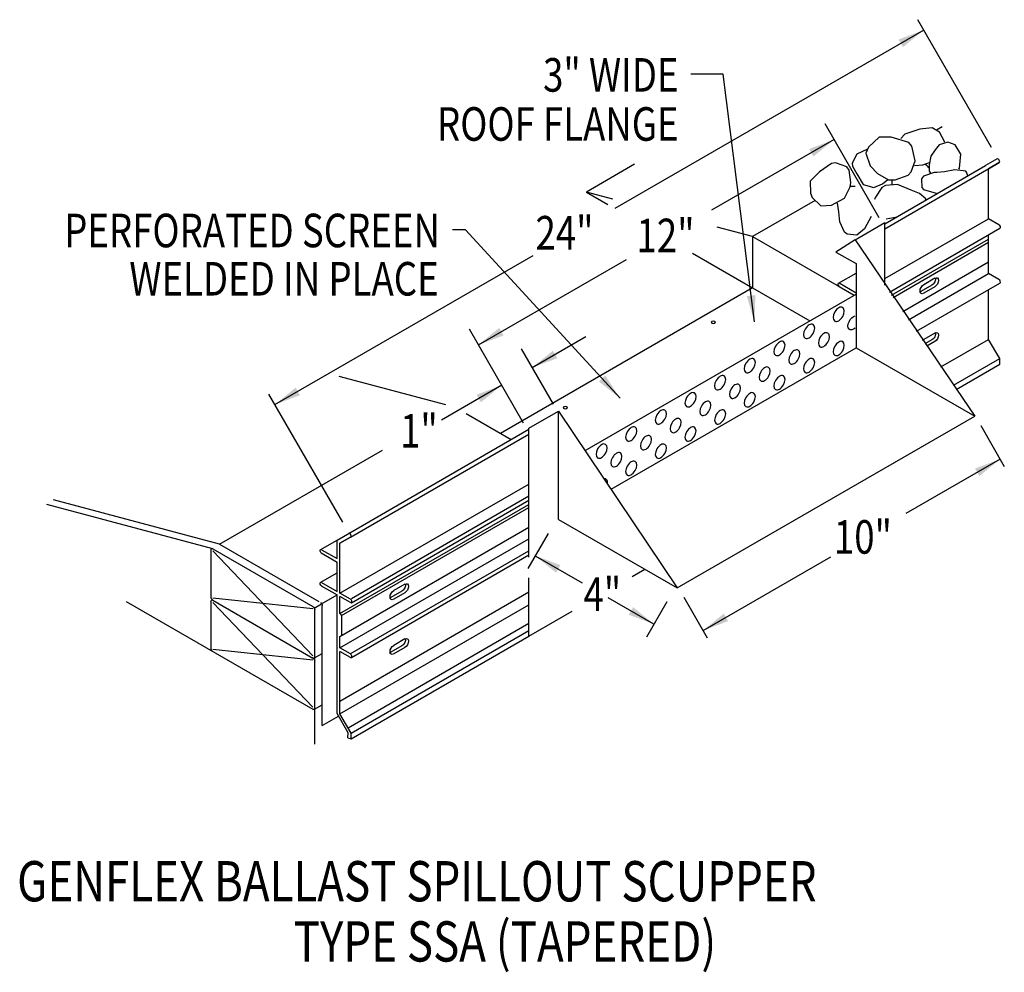
# Model space of a CAD drawing. Extents: x 108.3 to 136.2, y 118.6 to 145.6.
import ezdxf
from ezdxf.enums import TextEntityAlignment as Align

# ---------------------------------------------------------------- set-up
doc = ezdxf.new("R2010")
doc.units = 0
doc.header["$MEASUREMENT"] = 0
doc.layers.get('0').update_dxf_attribs({"linetype": 'CONTINUOUS'})
doc.styles.get("Standard").update_dxf_attribs({"font": 'simplex.shx', "width": 0.8})
doc.dimstyles.get("Standard").update_dxf_attribs({"dimtxt": 0.125, "dimasz": 0.75, "dimexe": 0.1, "dimexo": 0.0625, "dimgap": 0.0625, "dimtad": 1, "dimdec": 5, "dimtxsty": 'STANDARD', "dimcen": 2.5, "dimazin": 3, "dimtfac": 1, "dimtdec": 5, "dimtmove": 0, "dimatfit": 3})

msp = doc.modelspace()

# ---------------------------------------------------------------- linework, layer by layer
for p, q in [((135.824, 141.935, 0.329), (133.733, 145.558, 0.329)), ((132.642, 139.945, 0.585), (131.107, 142.604, 0.585)), ((134.427, 142.518, 7.865), (134.261, 142.422, 7.865)), ((132.797, 139.633, -0.165), (136.042, 141.507, -2.815)), ((135.983, 141.61, -2.815), (135.656, 141.421, -3.35)), ((135.74, 141.332, -3.309), (136.042, 141.507, -2.815)), ((136.042, 141.507, -2.815), (135.74, 141.332, -3.309)), ((125.703, 141.458, 7.865), (124.342, 140.672, 7.865)), ((132.797, 139.77, -1.015), (135.656, 141.421, -3.35)), ((135.74, 139.917, -4.31), (135.74, 141.332, -3.309)), ((124.342, 140.672, -8.673), (124.951, 140.321, -8.176)), ((125.091, 140.472, -7.898), (124.342, 140.672, -8.673)), ((130.822, 140.437, 7.865), (129.047, 139.412, 7.865)), ((132.797, 138.218, -1.907), (135.74, 139.917, -4.31)), ((136.034, 139.747, -4.07), (135.74, 139.917, -4.31)), ((129.047, 139.412, -3.802), (128.048, 139.679, -4.836)), ((131.956, 139.32, 7.913), (132.797, 139.805, 7.913)), ((132.797, 138.029, 5.418), (132.797, 139.805, 6.674)), ((132.928, 137.837, -1.544), (136.063, 139.647, -4.104)), ((129.047, 139.412, -3.802), (131.931, 137.747, -1.447)), ((129.047, 139.412, -3.802), (129.047, 137.956, -3.802)), ((131.956, 139.32, 7.913), (131.408, 138.972, 12.792)), ((131.956, 139.32, 7.913), (135.347, 134.319, 7.865)), ((132.988, 137.751, -4.905), (135.74, 139.34, -7.152)), ((135.74, 138.364, -5.408), (135.74, 139.46, -4.633)), ((133.031, 137.688, -3.192), (135.74, 139.252, -5.404)), ((127.348, 138.937, -6.219), (129.047, 137.956, -4.832)), ((131.408, 138.972, 12.792), (131.986, 138.648, 13.271)), ((131.986, 138.648, 5.707), (131.986, 136.26, -2.432)), ((133.306, 137.287, -3.421), (135.74, 138.692, -5.408)), ((131.482, 138.085, 6.36), (131.986, 138.376, 5.949)), ((133.468, 137.052, -3.553), (135.74, 138.364, -5.408)), ((134.216, 138.229, -3.638), (133.901, 138.047, -3.38)), ((136.034, 138.194, -5.168), (135.74, 138.364, -5.408)), ((129.047, 137.956, -3.802), (121.904, 133.833, 2.03)), ((129.047, 137.956, -4.832), (130.67, 137.019, -3.506)), ((131.5, 138.095, 8.757), (131.986, 137.815, 9.153)), ((131.505, 137.996, 8.692), (131.934, 137.748, 9.042)), ((133.693, 136.725, -3.266), (136.063, 138.094, -5.202)), ((134.132, 138.035, -3.878), (133.817, 137.853, -3.62)), ((134.216, 137.987, -3.809), (133.901, 137.805, -3.552)), ((135.74, 136.497, -6.728), (135.74, 137.907, -5.731)), ((124.304, 133.344, 15.365), (131.986, 137.778, 9.055)), ((122.557, 134.123, 6.702), (121.022, 136.782, 6.702)), ((134.216, 136.677, -4.735), (133.901, 136.495, -4.478)), ((134.132, 136.482, -4.976), (133.937, 136.37, -4.816)), ((134.387, 135.716, -5.623), (135.74, 136.497, -6.728)), ((136.055, 135.951, -6.728), (135.74, 136.497, -6.728)), ((123.403, 134.659, 8.726), (122.499, 136.224, 8.726)), ((125.038, 132.249, 3.241), (131.986, 136.26, -2.432)), ((131.986, 136.26, 7.865), (135.347, 134.319, 7.865)), ((134.216, 136.434, -4.907), (133.985, 136.3, -4.718)), ((134.745, 135.195, -5.658), (136.055, 135.951, -6.728)), ((136.055, 135.789, -6.842), (136.055, 135.951, -6.728)), ((134.825, 135.079, -5.838), (136.055, 135.789, -6.842)), ((120.358, 134.637, 3.249), (117.33, 135.448, 0.115)), ((117.432, 131.317, 11.509), (115.341, 134.94, 11.509)), ((120.935, 134.392, -7.884), (122.207, 133.657, -6.845)), ((122.712, 133.981, 7.865), (123.552, 134.466, 7.865)), ((123.552, 131.391, 5.36), (123.552, 134.466, 7.534)), ((123.552, 134.466, 7.534), (126.914, 129.451, 7.865)), ((126.914, 129.451, 4.455), (135.347, 134.319, -2.432)), ((122.712, 130.323, 4.087), (122.712, 133.981, 6.673)), ((135.519, 134.052, -9.318), (136.185, 132.897, -9.318)), ((117.27, 130.807, 11.663), (122.712, 133.948, 7.219)), ((117.657, 130.893, 12.197), (122.712, 133.811, 8.07)), ((113.941, 130.691, 9.017), (118.559, 133.358, 5.245)), ((117.354, 129.303, 10.702), (122.712, 132.396, 6.327)), ((117.678, 129.153, 9.754), (122.712, 132.059, 5.643)), ((113.751, 130.558, 8.721), (109.047, 131.818, 3.85)), ((113.941, 130.691, 9.017), (109.236, 131.952, 4.146)), ((117.354, 128.726, 7.86), (122.712, 131.819, 3.486)), ((117.678, 129.033, 10.908), (122.712, 131.939, 6.798)), ((117.401, 128.666, 9.57), (122.712, 131.731, 5.234)), ((123.552, 131.391, 7.865), (126.914, 129.451, 7.865)), ((117.354, 128.078, 9.604), (122.712, 131.171, 5.23)), ((123.255, 130.996, 6.71), (122.68, 130, 6.71)), ((113.941, 130.691, -2.65), (116.753, 129.068, -0.354)), ((116.796, 130.533, 12.05), (117.27, 130.807, 11.663)), ((117.27, 130.281, 11.291), (117.27, 130.807, 11.663)), ((117.657, 130.893, 12.197), (117.354, 130.718, 11.703)), ((117.354, 130.718, 11.703), (117.657, 130.893, 12.197)), ((117.354, 127.75, 9.604), (122.712, 130.843, 5.23)), ((117.354, 129.303, 10.702), (117.354, 130.718, 11.703)), ((113.699, 129.194, 7.692), (113.699, 130.528, 8.635)), ((113.751, 130.558, 8.721), (116.587, 128.921, 11.037)), ((116.587, 127.526, 10.05), (113.751, 130.498, 8.678)), ((116.819, 130.444, 14.382), (117.27, 130.184, 14.751)), ((116.832, 130.534, 14.462), (117.27, 130.281, 14.819)), ((117.646, 127.582, 8.682), (122.712, 130.506, 4.546)), ((117.678, 127.48, 9.81), (122.712, 130.386, 5.7)), ((117.27, 129.351, 10.634), (117.27, 130.184, 11.222)), ((116.796, 129.604, 7.865), (117.27, 129.878, 7.477)), ((125.636, 129.774, 7.865), (125.995, 129.981, 7.865)), ((116.819, 129.515, 10.196), (117.27, 129.254, 10.565)), ((116.832, 129.604, 10.276), (117.27, 129.351, 10.634)), ((119.193, 129.556, 8.63), (118.878, 129.374, 8.887)), ((122.712, 128.086, 2.505), (122.712, 129.734, 3.67)), ((116.835, 129.003, -0.262), (117.27, 129.254, -0.618)), ((117.27, 125.892, 8.188), (117.27, 129.254, 10.565)), ((117.354, 126.246, 7.302), (122.712, 129.339, 2.927)), ((117.648, 129.133, 10.942), (117.354, 129.303, 10.702)), ((119.109, 129.362, 8.39), (118.794, 129.18, 8.647)), ((119.193, 129.314, 8.458), (118.878, 129.132, 8.716)), ((111.289, 129.068, 4.652), (116.587, 126.01, 8.978)), ((113.699, 127.738, 6.662), (113.699, 129.072, 7.606)), ((116.587, 128.86, 10.994), (113.751, 129.163, 7.734)), ((113.751, 129.103, 7.692), (116.587, 127.465, 10.008)), ((116.587, 126.07, 9.021), (113.751, 129.042, 7.649)), ((116.625, 128.882, 11.092), (116.835, 129.003, 10.921)), ((116.85, 127.593, 10.389), (116.85, 128.951, 11.35)), ((117.648, 129.036, 10.874), (117.354, 129.206, 10.634)), ((117.354, 128.726, 10.294), (117.354, 129.206, 10.634)), ((117.354, 125.883, 8.285), (122.712, 128.976, 3.91)), ((126.617, 129.056, 6.71), (126.042, 128.06, 6.71)), ((127.098, 129.191, -9.318), (127.765, 128.036, -9.318)), ((116.64, 125.018, 8.342), (116.64, 128.83, 11.037)), ((117.354, 128.726, 7.86), (117.401, 128.666, 7.865)), ((117.401, 128.666, 7.865), (117.401, 128.106, 7.865)), ((122.712, 128.086, 2.505), (123.934, 128.791, 4.744)), ((117.583, 125.488, 7.258), (122.712, 128.449, 3.07)), ((117.67, 125.338, 8.285), (122.712, 128.249, 4.167)), ((117.354, 127.75, 9.604), (117.354, 128.078, 9.836)), ((117.67, 125.176, 8.17), (122.712, 128.086, 4.053)), ((119.193, 128.004, 7.532), (118.878, 127.822, 7.789)), ((116.587, 127.405, 9.965), (113.751, 127.708, 6.705)), ((116.63, 127.466, 10.03), (116.85, 127.593, 9.85)), ((116.85, 125.552, 8.946), (116.85, 127.593, 10.389)), ((117.648, 127.58, 9.845), (117.354, 127.75, 9.604)), ((117.354, 125.883, 8.285), (117.354, 127.653, 9.536)), ((117.648, 127.483, 9.776), (117.354, 127.653, 9.536)), ((119.109, 127.809, 7.292), (118.794, 127.628, 7.549)), ((119.193, 127.761, 7.361), (118.878, 127.579, 7.618)), ((116.63, 126.01, 9), (116.85, 126.137, 8.821)), ((117.585, 125.346, 8.188), (117.27, 125.892, 8.188)), ((117.67, 125.338, 8.285), (117.354, 125.883, 8.285)), ((116.85, 125.552, 10.207), (117.313, 125.819, 9.829)), ((117.574, 125.201, 8.071), (117.585, 125.346, 8.188)), ((117.67, 125.176, 8.17), (117.67, 125.338, 8.285)), ((117.574, 125.201, 8.071), (117.67, 125.176, 8.17))]:
    msp.add_line(p, q)
for points in [[(134.502, 142.084), (134.502, 142.084), (134.349, 142.37), (134.14, 142.493), (134.14, 142.493), (133.794, 142.453), (133.794, 142.453), (133.366, 142.312), (133.366, 142.312), (133.252, 142.186)], [(132.641, 142.225), (132.641, 142.225), (132.332, 141.949), (132.332, 141.949), (132.26, 141.776), (132.26, 141.776), (132.379, 141.415), (132.379, 141.415), (132.594, 141.195), (132.594, 141.195), (132.904, 141.022), (132.904, 141.022), (133.095, 141.014), (133.095, 141.014), (133.458, 141.153), (133.548, 141.242), (133.548, 141.242), (133.659, 141.556), (133.659, 141.556), (133.562, 141.972), (133.476, 142.075), (133.476, 142.075), (132.975, 142.232), (132.975, 142.232), (132.641, 142.225)], [(134.896, 141.32), (134.896, 141.32), (134.914, 141.345), (134.914, 141.345), (134.954, 141.748), (134.954, 141.748), (134.791, 142.01), (134.791, 142.01), (134.588, 142.09), (134.588, 142.09), (134.343, 142.01), (134.343, 142.01), (134.221, 141.869), (134.221, 141.869), (134.099, 141.687), (134.099, 141.687), (134.058, 141.446), (134.058, 141.446), (134.058, 141.264), (134.058, 141.264), (134.091, 141.208)], [(132.293, 141.881), (132.293, 141.881), (132.002, 141.748), (132.002, 141.748), (131.874, 141.494), (131.88, 141.405), (131.88, 141.405), (132.002, 141.184), (132.002, 141.184), (132.185, 140.882), (132.185, 140.882), (132.491, 140.801), (132.491, 140.801), (132.735, 140.902), (132.735, 140.902), (132.886, 141.026)], [(133.637, 141.424), (133.637, 141.424), (133.875, 141.446), (133.875, 141.446), (134.065, 141.509)], [(130.943, 141.244), (130.943, 141.244), (130.678, 140.982), (130.678, 140.982), (130.687, 140.637), (130.739, 140.519), (130.739, 140.519), (130.984, 140.277), (130.984, 140.277), (131.289, 140.298), (131.289, 140.298), (131.656, 140.499), (131.656, 140.499), (131.819, 140.817), (131.839, 140.942), (131.839, 140.942), (131.784, 141.295), (131.717, 141.385), (131.717, 141.385), (131.4, 141.501), (131.289, 141.486), (131.289, 141.486), (130.943, 141.244)], [(135.155, 141.132), (135.155, 141.132), (135.117, 141.238), (135.097, 141.264), (135.097, 141.264), (134.785, 141.305), (134.486, 141.244), (134.486, 141.244), (134.273, 141.229), (134.201, 141.224), (134.201, 141.224), (133.894, 141.123), (133.834, 141.043), (133.834, 141.043), (133.848, 140.801), (133.896, 140.741), (133.896, 140.741), (134.119, 140.68), (134.119, 140.68), (134.292, 140.633)], [(134.081, 141.206), (134.081, 141.206), (134.081, 141.206)]]:
    msp.add_lwpolyline(points)
at = {"elevation": -3.633}
for points in [[(131.824, 140.838), (131.824, 140.838), (131.954, 140.839)], [(133.956, 140.439), (133.956, 140.439), (133.958, 140.469), (133.957, 140.479), (133.957, 140.479), (133.778, 140.63), (133.549, 140.721), (133.549, 140.721), (133.162, 140.882), (133.162, 140.882), (132.814, 140.855), (132.715, 140.801), (132.715, 140.801), (132.533, 140.531), (132.506, 140.459)], [(132.409, 139.975), (132.409, 139.975), (132.226, 139.633), (132.226, 139.633), (132.002, 139.452), (132.002, 139.452), (131.731, 139.483), (131.656, 139.532), (131.656, 139.532), (131.524, 139.828), (131.493, 140.116), (131.493, 140.116), (131.454, 140.359)], [(132.837, 139.915), (132.837, 139.915), (133.147, 139.973)]]:
    msp.add_lwpolyline(points, dxfattribs=at)
at = {"extrusion": (-0.707107, 0.408202, -0.577383)}
for centre in [(-184.57, -27.813, -35.79), (-183.73, -26.973, -35.79), (-183.73, -27.813, -35.79), (-182.89, -26.132, -35.79), (-182.89, -26.972, -35.79), (-183.73, -28.653, -35.79), (-182.049, -25.292, -35.79), (-182.89, -27.813, -35.79), (-182.049, -26.132, -35.79), (-181.209, -24.451, -35.79), (-182.049, -26.972, -35.79), (-181.209, -25.292, -35.79), (-180.369, -23.611, -35.79), (-181.209, -26.132, -35.79), (-179.528, -22.77, -35.79), (-180.369, -24.451, -35.79), (-180.369, -25.291, -35.79), (-179.528, -23.611, -35.79), (-178.688, -21.93, -35.79), (-179.528, -24.451, -35.79), (-178.688, -22.77, -35.79), (-177.848, -21.089, -35.79), (-178.688, -23.611, -35.79), (-177.848, -21.93, -35.79), (-177.848, -22.77, -35.79)]:
    msp.add_circle(centre, 0.223, dxfattribs=at)
at = {"linetype": 'CONTINUOUS', "extrusion": (0, -0.816543, -0.577285)}
for centre in [(127.935, -81.896, -109.858), (123.743, -77.704, -109.858)]:
    msp.add_circle(centre, 0.0594, dxfattribs=at)
at = {"extrusion": (-0.707107, -0.408202, 0.577383)}
for centre, start, end in [((-54.596, 106.577, -155.585), 0.0048, 180.0048), ((-52.974, 104.998, -155.585), 0, 135.0048), ((-52.974, 104.998, -155.585), 359.9999999999801, 2.185600281804326e-13), ((-51.63, 103.653, -155.585), 0, 135.0048), ((-54.596, 106.577, -129.585), 0.0048, 180.0048), ((-52.974, 104.998, -129.585), 315.0048, 135.0048), ((-51.63, 103.653, -129.585), 315.0048, 135.0048)]:
    msp.add_arc(centre, 0.0594, start, end, dxfattribs=at)
for start, end in [(39.0207, 53.9084), (177.3408, 188.6459)]:
    msp.add_arc((133.587, 140.982, -3.633), 0.594, start, end)
at = {"extrusion": (-0.707107, 0.408202, -0.577383)}
for centre, radius, start, end in [((-186.711, -30.287, -36.261), 0.149, 214.4466, 315.0048), ((-186.711, -30.287, -36.38), 0.149, 135.0048, 315.0048), ((-186.396, -29.972, -36.38), 0.149, 315.0048, 135.0048), ((-186.396, -29.972, -36.261), 0.149, 315.0048, 325.5534), ((-184.57, -28.653, -35.79), 0.223, 298.9932, 151.0165), ((-185.051, -31.316, -36.38), 0.149, 116.8708, 135.0048), ((-185.366, -31.631, -36.261), 0.149, 214.4466, 315.0048), ((-185.366, -31.631, -36.38), 0.149, 135.0048, 315.0048), ((-177.007, -21.93, -35.79), 0.223, 157.5051, 234.1773), ((-171.688, -15.262, -36.261), 0.149, 214.4466, 315.0048), ((-171.688, -15.262, -36.38), 0.149, 135.0048, 315.0048), ((-171.373, -14.947, -36.38), 0.149, 315.0048, 135.0048), ((-171.373, -14.947, -36.261), 0.149, 315.0048, 325.5534), ((-170.344, -16.606, -36.261), 0.149, 214.4466, 315.0048), ((-170.344, -16.606, -36.38), 0.149, 135.0048, 315.0048), ((-170.029, -16.291, -36.38), 0.149, 315.0048, 135.0048), ((-170.029, -16.291, -36.261), 0.149, 315.0048, 325.5534)]:
    msp.add_arc(centre, radius, start, end, dxfattribs=at)
at = {"extrusion": (0.707107, 0.408202, -0.577383)}
for centre, radius, start, end in [((53.795, 112.743, 144.3), 0.0594, 224.9952, 360), ((56.147, 101.636, 128.693), 0.0743, 314.9952, 44.9952), ((54.597, 107.866, 127.547), 0.0594, 224.9952, 360), ((53.792, 104.18, 129.585), 0.0594, 224.9952, 360), ((54.991, 100.481, 128.693), 0.0743, 224.9952, 314.9952), ((54.886, 100.375, 128.693), 0.0743, 314.9952, 44.9952), ((53.311, 104.868, 128.711), 0.0743, 44.9952, 134.9952), ((53.311, 104.473, 128.693), 0.0743, 44.9952, 134.9952), ((53.73, 99.22, 128.693), 0.0743, 224.9952, 314.9952), ((52.155, 103.317, 128.693), 0.0743, 134.9952, 224.9952), ((52.05, 103.212, 128.693), 0.0743, 44.9952, 134.9952), ((50.894, 102.057, 128.693), 0.0743, 170.1228, 224.9952)]:
    msp.add_arc(centre, radius, start, end, dxfattribs=at)

# ---------------------------------------------------------------- texts
at = {"width": 0.8}
for s, p in [('3" WIDE', (126.952, 143.518)), ('ROOF FLANGE', (126.952, 142.126)), ('PERFORATED SCREEN', (120.188, 139.107)), ('WELDED IN PLACE', (120.152, 137.739))]:
    msp.add_text(s, height=0.9508, dxfattribs=at).set_placement(p, align=Align.RIGHT)
for s, height, p in [('24"', 0.9508, (122.897, 139.043, 7.539)), ('12"', 0.9508, (125.761, 138.967, 7.539)), ('1"', 0.9508, (119.058, 133.428, 7.32)), ('10"', 0.9508, (131.356, 130.422, 7.539)), ('4"', 0.9508, (124.257, 128.798, 7.539)), ('GENFLEX BALLAST SPILLOUT SCUPPER', 1.14096, (108.203, 120.567, 7.539)), ('TYPE SSA (TAPERED)', 1.14096, (116.043, 118.861, 7.539))]:
    msp.add_text(s, height=height, dxfattribs=at).set_placement(p)

# ---------------------------------------------------------------- leaders
for points in [[(133.902, 145.264, 0.329), (125.148, 140.21, 0.329)], [(129.103, 136.993), (128.212, 144.009), (127.304, 144.009)], [(131.363, 142.16, 8.726), (127.889, 140.155, 8.726)], [(125.292, 134.831), (120.914, 139.6), (120.545, 139.6)], [(115.51, 134.646, 11.509), (122.83, 138.872, 11.509)], [(121.278, 136.339, 8.726), (125.478, 138.763, 8.726)], [(122.804, 135.696, 8.726), (124.325, 136.574, 8.726)], [(121.938, 135.196, 7.178), (120.231, 134.211, 7.178)], [(136.066, 133.103, -9.318), (133.392, 131.559, -9.318)], [(122.891, 130.365, 6.71), (124.22, 129.598, 6.71)], [(127.646, 128.242, -9.318), (131.267, 130.333, -9.318)], [(126.252, 128.424, 6.71), (124.953, 129.174, 6.71)]]:
    msp.add_leader(points, dimstyle='STANDARD', override={"dimgap": 0.0625, "dimtad": 0})

doc.saveas('drawing.dxf')
